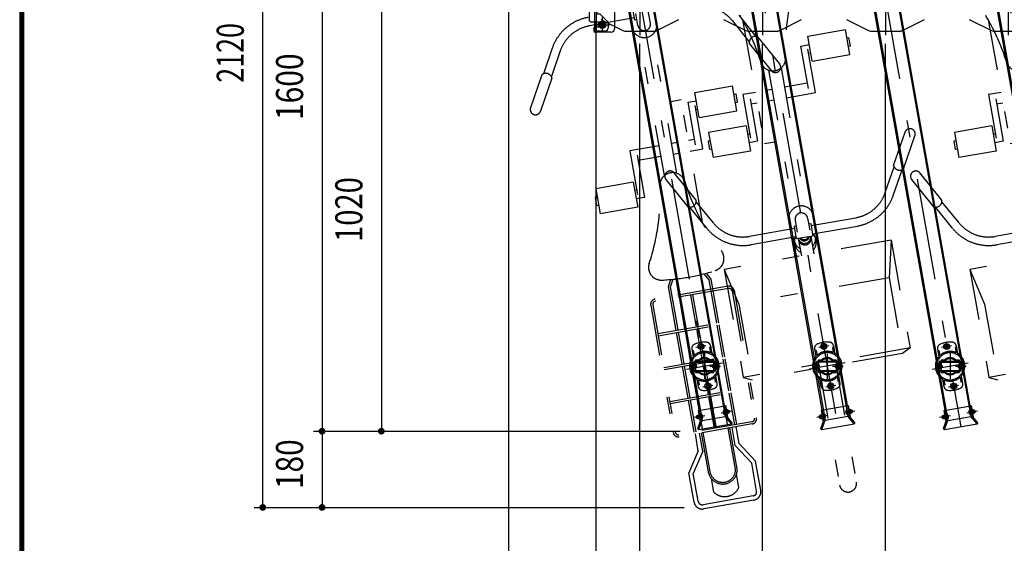
# Model space of a CAD drawing. Extents: x 200 to 11680, y 200 to 8240.
# Drawn here: x 200 to 2524, y 1735 to 2971 of the extents above; entities that cross this region are included whole.
import ezdxf
from ezdxf.enums import TextEntityAlignment as Align

# ---------------------------------------------------------------- set-up
doc = ezdxf.new("R2010")
doc.units = 0
doc.header["$LTSCALE"] = 20
doc.header["$MEASUREMENT"] = 0
for name, pattern in [('CENTER2', [24, 12, -5, 2, -5]), ('DASHED2', [10, 4, -6]), ('PHANTOM2', [25, 6, -5, 2, -5, 2, -5])]:
    doc.linetypes.add(name, pattern=pattern)
for name, color, linetype in [('0-00', 7, 'CONTINUOUS'), ('2-03BODL', 7, 'CONTINUOUS'), ('2-53DIM', 7, 'CONTINUOUS'), ('2-7RACK', 7, 'CONTINUOUS'), ('2-B', 7, 'CONTINUOUS'), ('2-C', 7, 'CONTINUOUS'), ('2-D', 7, 'CONTINUOUS'), ('2-F', 7, 'CONTINUOUS'), ('A-0', 7, 'CONTINUOUS'), ('A-4', 7, 'CONTINUOUS'), ('A-7', 7, 'CONTINUOUS')]:
    doc.layers.add(name, color=color, linetype=linetype)
doc.styles.get("Standard").update_dxf_attribs({"font": 'txt.shx', "bigfont": 'extfont.shx'})

# ---------------------------------------------------------------- blocks, each defined once
blk = doc.blocks.new('CCL-RALEEND-LEFT-TOP_6')
at = {"layer": '2-53DIM', "color": 3, "linetype": 'DASHED2'}
for p, q in [((-83.6, 69.6), (-95.5, 71.7)), ((-93.2, 84.5), (-92.4, 83.3)), ((-81.8, 81.4), (-92.4, 83.3)), ((-68.8, -53.4), (-45.9, 76.8)), ((-95.9, 46.6), (-111.6, 49.4)), ((-86, 50.7), (-94.9, 52.3)), ((-62.8, 66.9), (-86, 50.7)), ((-62.5, 68.9), (-62.8, 66.9)), ((-92.8, 35.4), (-113.4, 39)), ((-99.3, -1.5), (-120, 2.1)), ((-106, -11), (-121.7, -8.1)), ((-98.2, -18.2), (-102.1, -17.5)), ((-81.9, -41.4), (-98.2, -18.2)), ((-102.3, -36.8), (-114.3, -34.7)), ((-82.3, -43.4), (-81.9, -41.4)), ((-116.5, -47.5), (-115.4, -46.7)), ((-104.7, -48.6), (-115.4, -46.7))]:
    blk.add_line(p, q, dxfattribs=at)
at = {"layer": '2-53DIM', "color": 3, "linetype": 'CENTER2'}
for p, q in [((-93.5, 77.6), (-60, 71.7)), ((-79.7, 57.9), (-73.8, 91.3)), ((-114.3, -40.9), (-80.9, -46.8)), ((-94.6, -27.1), (-100.6, -60.6))]:
    blk.add_line(p, q, dxfattribs=at)
at = {"layer": '2-53DIM', "color": 7, "linetype": 'Continuous'}
for p, q in [((-83.8, 72), (-82.5, 79.4)), ((-78, 67.2), (-83.8, 72)), ((-75.4, 82), (-82.5, 79.4)), ((-71, 69.8), (-78, 67.2)), ((-69.7, 77.2), (-75.4, 82)), ((-71, 69.8), (-69.7, 77.2)), ((-103.4, -39), (-104.7, -46.4)), ((-98.9, -51.3), (-104.7, -46.4)), ((-96.3, -36.5), (-103.4, -39)), ((-90.5, -41.3), (-96.3, -36.5)), ((-90.5, -41.3), (-91.9, -48.7)), ((-91.9, -48.7), (-98.9, -51.3))]:
    blk.add_line(p, q, dxfattribs=at)
for centre, radius in [((-76.7, 74.6), 8.5), ((-76.7, 74.6), 7.8), ((-76.7, 74.6), 6.3), ((-76.7, 74.6), 3), ((-97.6, -43.9), 8.5), ((-97.6, -43.9), 7.8), ((-97.6, -43.9), 6.3), ((-97.6, -43.9), 3)]:
    blk.add_circle(centre, radius, dxfattribs=at)
at = {"layer": '2-53DIM', "color": 3, "linetype": 'Continuous'}
for centre in [(-76.7, 74.6), (-97.6, -43.9)]:
    blk.add_circle(centre, 4, dxfattribs=at)
at = {"layer": '2-53DIM', "color": 3, "linetype": 'DASHED2'}
blk.add_arc((-55.7, 78.4), 10, 350, 411.4298, dxfattribs=at)
at = {"layer": 'A-0', "color": 7, "linetype": 'Continuous'}
blk.add_line((-95.1, 50.9), (-106.8, -15.6), dxfattribs=at)
at = {"layer": 'A-4', "color": 7, "linetype": 'Continuous'}
for p, q in [((-91.9, 92.4), (-117.9, -55.4)), ((-87.9, 91.7), (-114, -56.1)), ((-69.2, 88.4), (-91.9, 92.4)), ((-61.1, 76.8), (-62.5, 68.9)), ((-102.1, -17.5), (-107, -16.7)), ((-83.7, -51.2), (-82.3, -43.4)), ((-95.3, -59.4), (-117.9, -55.4))]:
    blk.add_line(p, q, dxfattribs=at)
for centre, start, end in [((-70.9, 78.5), 350, 440), ((-93.5, -49.5), 260, 350)]:
    blk.add_arc(centre, 10, start, end, dxfattribs=at)
at = {"layer": 'A-7', "color": 7, "linetype": 'Continuous'}
for p, q in [((-54, 88.2), (-90.4, 94.6)), ((-125.6, -29.6), (-107.8, 70.8)), ((-104.4, 73.2), (-107.8, 70.8)), ((-95.5, 71.7), (-104.4, 73.2)), ((-94.9, 86.8), (-93.9, 92.2)), ((-94.9, 86.8), (-93.2, 84.5)), ((-95.9, 46.6), (-90.9, 45.7)), ((-98.3, 32.8), (-93.4, 31.9)), ((-103.6, 2.8), (-98.7, 1.9)), ((-106, -11), (-101.1, -11.9)), ((-123.1, -33.1), (-125.6, -29.6)), ((-114.3, -34.7), (-123.1, -33.1)), ((-118.8, -49.1), (-119.8, -54.5)), ((-118.8, -49.1), (-116.5, -47.5)), ((-80.9, -64.4), (-117.4, -58)), ((-69.3, -56.3), (-68.8, -53.4))]:
    blk.add_line(p, q, dxfattribs=at)
for centre, radius, start, end in [((-91, 91.7), 3, 80, 170), ((-55.7, 78.4), 10, 51.4298, 80), ((-116.8, -55), 3, 170, 260), ((-79.2, -54.6), 10, 260, 350)]:
    blk.add_arc(centre, radius, start, end, dxfattribs=at)
blk = doc.blocks.new('CCL-CYC-FRONT-TOP_2')
at = {"layer": '2-C', "color": 6, "linetype": 'PHANTOM2'}
for p, q in [((-20, 1505.1), (-20, 1785.5)), ((20, 1505.1), (20, 1785.5)), ((-200, 1495.5), (-180, 1505.1)), ((-200, 1495.5), (200, 1495.5)), ((-200, 1236.9), (-200, 1495.5)), ((-180, 1323.7), (-180, 1505.1)), ((-180, 1505.1), (180, 1505.1)), ((180, 1323.7), (180, 1505.1)), ((200, 1495.5), (180, 1505.1)), ((200, 1236.9), (200, 1495.5)), ((-200, 1236.9), (-180, 1323.7)), ((-180, 1323.7), (180, 1323.7)), ((200, 1236.9), (180, 1323.7)), ((-200, 1236.9), (200, 1236.9)), ((-30, 1190.3), (-30, 1236.9)), ((-15, 1195.3), (-15, 1236.9)), ((15, 1195.3), (15, 1236.9)), ((30, 1190.3), (30, 1236.9)), ((-25, 1200.9), (-25, 1210.2)), ((25, 1200.9), (25, 1210.2)), ((-20, 1190.3), (-127.4, 1190.3)), ((-20, 1195.3), (20, 1195.3)), ((-20, 1165.3), (-20, 1195.3)), ((20, 1165.3), (20, 1195.3)), ((20, 1190.3), (127.4, 1190.3)), ((-20, 1170.3), (-127.4, 1170.3)), ((-30, 1150.1), (-30, 1170.3)), ((-15, 1165.3), (-20, 1165.3)), ((-15, 1151.6), (-15, 1180.3)), ((15, 1151.6), (15, 1180.3)), ((15, 1165.3), (20, 1165.3)), ((20, 1170.3), (127.4, 1170.3)), ((30, 1150.1), (30, 1170.3)), ((-223.6, 1133.7), (-254.7, 1077.6)), ((-206.1, 1124), (-237.2, 1067.9)), ((-15, 791.3), (-15, 1124.1)), ((15, 791.3), (15, 1124.1)), ((206.1, 1124), (237.2, 1067.9)), ((223.6, 1133.7), (254.7, 1077.6)), ((-258.3, 1076.2), (-298.4, 1003.9)), ((258.3, 1076.2), (298.4, 1003.9)), ((-236.5, 1064), (-276.6, 991.8)), ((236.5, 1064), (276.6, 991.8)), ((55, 960.3), (30, 960.3)), ((30, 767.2), (30, 960.3)), ((55, 663.6), (55, 960.3)), ((90, 912.1), (90, 972.1)), ((90, 972.1), (180, 972.1)), ((180, 912.1), (180, 972.1)), ((70, 952.1), (90, 952.1)), ((70, 850.3), (70, 952.1)), ((85, 837.8), (85, 942.1)), ((85, 932.1), (90, 932.1)), ((180, 952.1), (185, 952.1)), ((180, 932.1), (185, 932.1)), ((185, 932.1), (185, 952.1)), ((90, 912.1), (180, 912.1)), ((-15, 862.8), (-85, 862.8)), ((-85, 862.8), (-85, 758.5)), ((30, 862.8), (15, 862.8)), ((70, 862.8), (55, 862.8)), ((-70, 850.3), (-70, 748.5)), ((-70, 837.8), (-15, 837.8)), ((15, 837.8), (30, 837.8)), ((55, 837.8), (85, 837.8)), ((-180, 768.5), (-185, 768.5)), ((-185, 768.5), (-185, 748.5)), ((-90, 788.5), (-180, 788.5)), ((-180, 788.5), (-180, 728.5)), ((-90, 788.5), (-90, 728.5)), ((-85, 768.5), (-90, 768.5)), ((-180, 748.5), (-185, 748.5)), ((-70, 748.5), (-90, 748.5)), ((-90, 728.5), (-180, 728.5))]:
    blk.add_line(p, q, dxfattribs=at)
for centre, radius, start, end in [((0, 1785.5), 20, 0, 180), ((0, 1208.3), 25.1, 126.7525, 175.7546), ((0, 1199), 25.1, 126.7525, 175.7546), ((0, 1197.9), 15, 4.2538, 175.7462), ((0, 1194.2), 15, 4.2538, 175.7462), ((0, 1208.3), 25.1, 4.2454, 53.2475), ((0, 1199), 25.1, 4.2454, 53.2475), ((-127.4, 1080.3), 110, 90, 150.9888), ((0, 1202.7), 25.1, 184.2471, 209.7158), ((0, 1191.1), 12, 20.7601, 159.2399), ((0, 1188.3), 12, 35.9083, 144.0917), ((0, 1202.7), 25.1, 330.2842, 355.7529), ((127.4, 1080.3), 110, 29.0112, 90), ((-127.4, 1080.3), 90, 90, 150.9888), ((127.4, 1080.3), 90, 29.0112, 90), ((0, 1150.1), 30, 180, 360), ((0, 1151.6), 15, 180, 360), ((-251.2, 1063.3), 14.7, 2.9627, 119.017), ((251.2, 1063.3), 14.7, 60.983, 177.0373), ((-287.5, 997.8), 12.5, 150.9874, 330.9874), ((287.5, 997.8), 12.5, 209.0126, 389.0126), ((0, 765.3), 30, 7.2325, 172.7675), ((-525.8, 832), 500, 331.5023, 352.7673), ((525.8, 832), 500, 187.2327, 208.4977)]:
    blk.add_arc(centre, radius, start, end, dxfattribs=at)
blk = doc.blocks.new('CCL-RACK-BACK2-TOP_12')
at = {"layer": '2-03BODL', "color": 3, "linetype": 'CENTER2'}
for p, q in [((0, 686.7), (0, -1024.7)), ((14.8, 83.7), (-14.8, -83.7)), ((-12, -832.2), (12, -832.2)), ((5.2, -850.1), (-5.2, -909.2)), ((43, -879.7), (-43, -879.7)), ((-22.4, -863), (-26.8, -887.6)), ((12.3, -881.8), (36.9, -886.2)), ((26.8, -871.7), (22.4, -896.3)), ((-12, -927.2), (12, -927.2))]:
    blk.add_line(p, q, dxfattribs=at)
at = {"layer": '2-03BODL', "color": 7, "linetype": 'Continuous'}
for p, q in [((-30.5, 636.7), (-30.5, -979.8)), ((30.5, -979.8), (30.5, 636.7)), ((-27.5, 445.2), (-27.5, -1004.8)), ((27.5, 445.2), (27.5, -1004.8)), ((0, -829.3), (-2.5, -830.7)), ((-2.5, -833.6), (-2.5, -830.7)), ((-2.5, -833.6), (0, -835.1)), ((0, -829.3), (2.5, -830.7)), ((2.5, -833.6), (0, -835.1)), ((2.5, -833.6), (2.5, -830.7)), ((-2.5, -925.7), (0, -924.3)), ((-2.5, -925.7), (-2.5, -928.6)), ((0, -930.1), (-2.5, -928.6)), ((2.5, -925.7), (0, -924.3)), ((0, -930.1), (2.5, -928.6)), ((2.5, -925.7), (2.5, -928.6))]:
    blk.add_line(p, q, dxfattribs=at)
at = {"layer": '2-03BODL', "color": 3, "linetype": 'DASHED2'}
for p, q in [((-22.5, -834.4), (-22.5, -856.9)), ((22.5, -834.4), (22.5, -856.9)), ((-19.5, -838.4), (-22.5, -838.4)), ((-19.5, -838.4), (-19.5, -850.6)), ((22.5, -838.4), (19.5, -838.4)), ((19.5, -838.4), (19.5, -850.6)), ((-29, -871.6), (-30, -877.3)), ((-25.6, -881), (-30, -877.3)), ((-22.9, -888.8), (-29.6, -878.6)), ((-23.6, -869.7), (-29, -871.6)), ((-18.4, -863.2), (-28.2, -870.5)), ((-26.4, -885.2), (-22.9, -865.5)), ((-20.2, -879), (-25.6, -881)), ((-19.2, -873.4), (-23.6, -869.7)), ((-18.1, -861.3), (-23.3, -890.8)), ((-22.9, -865.5), (26.4, -874.2)), ((-19.2, -873.4), (-20.2, -879)), ((-18.4, -863.2), (-10, -864.7)), ((-18.1, -861.3), (-10.4, -862.6)), ((-8.7, -865.9), (-9.1, -867.9)), ((-8.7, -865.9), (12.9, -869.8)), ((12.9, -869.8), (12.6, -871.7)), ((14.5, -869), (22.9, -870.5)), ((15.6, -867.2), (23.3, -868.6)), ((23.3, -868.6), (18.1, -898.1)), ((20.2, -880.3), (19.2, -886)), ((20.2, -880.3), (25.6, -878.3)), ((22.9, -870.5), (29.6, -880.7)), ((22.9, -893.9), (26.4, -874.2)), ((25.6, -878.3), (30, -882)), ((30, -882), (29, -887.7)), ((-26.4, -885.2), (22.9, -893.9)), ((-23.3, -890.8), (-15.6, -892.2)), ((-22.9, -888.8), (-14.5, -890.3)), ((-22.5, -925), (-22.5, -902.4)), ((-12.6, -887.6), (-12.9, -889.6)), ((-12.9, -889.6), (8.7, -893.4)), ((9.1, -891.4), (8.7, -893.4)), ((10, -894.6), (18.4, -896.1)), ((10.4, -896.7), (18.1, -898.1)), ((18.4, -896.1), (28.2, -888.8)), ((19.2, -886), (23.6, -889.7)), ((22.5, -925), (22.5, -902.4)), ((23.6, -889.7), (29, -887.7)), ((-19.5, -920.9), (-22.5, -920.9)), ((-19.5, -920.9), (-19.5, -908.7)), ((19.5, -920.9), (19.5, -908.7)), ((22.5, -920.9), (19.5, -920.9))]:
    blk.add_line(p, q, dxfattribs=at)
at = {"layer": '2-03BODL', "color": 7, "linetype": 'Continuous'}
for centre, radius in [((0, -832.2), 7), ((0, -832.2), 4.32), ((0, -927.2), 7), ((0, -927.2), 4.32)]:
    blk.add_circle(centre, radius, dxfattribs=at)
at = {"layer": '2-03BODL', "color": 3, "linetype": 'DASHED2'}
for centre, radius in [((-24.6, -875.3), 5.85), ((-24.6, -875.3), 4.9), ((-24.6, -875.3), 3), ((-24.6, -875.3), 2.2), ((24.6, -884), 5.85), ((24.6, -884), 4.9), ((24.6, -884), 3), ((24.6, -884), 2.2)]:
    blk.add_circle(centre, radius, dxfattribs=at)
for centre, radius, start, end in [((-12.5, -834.4), 10, 105.4239, 180), ((0, -879.7), 57, 74.5761, 105.4239), ((12.5, -834.4), 10, 0, 74.5761), ((0, -879.7), 32, 17.6124, 162.3876), ((0, -879.7), 35, 130.0052, 150.6251), ((0, -879.7), 35, 56.1416, 123.8584), ((0, -879.7), 20, 38.5904, 121.4096), ((0, -879.7), 35, 29.3749, 49.9948), ((-24.6, -875.3), 6, 126.7214, 213.2787), ((0, -879.7), 18, 36.2383, 123.7617), ((24.6, -884), 6, 306.7213, 393.2786), ((0, -879.7), 32, 197.6124, 342.3876), ((0, -879.7), 35, 209.3749, 229.9948), ((0, -879.7), 20, 218.5904, 301.4096), ((0, -879.7), 18, 216.2383, 303.7617), ((0, -879.7), 35, 310.0052, 330.6251), ((-12.5, -925), 10, 180, 254.5761), ((0, -879.7), 35, 236.1416, 303.8584), ((12.5, -925), 10, 285.4239, 360), ((0, -879.7), 57, 254.5761, 285.4239)]:
    blk.add_arc(centre, radius, start, end, dxfattribs=at)
at = {"layer": '2-03BODL', "color": 7, "linetype": 'Continuous'}
for radius, start, end in [(35, 150.6251, 209.3749), (32, 162.3876, 197.6124), (35, 330.6251, 389.3749), (32, 342.3876, 377.6124)]:
    blk.add_arc((0, -879.7), radius, start, end, dxfattribs=at)
at = {"layer": '2-7RACK', "color": 7, "linetype": 'Continuous'}
for p, q in [((-98.9, -31.1), (-51.8, -65.9)), ((-47.6, -67.8), (-30.5, -70.8)), ((30.5, -78.4), (82.3, -63)), ((-39, -992.3), (-39.5, -992.8)), ((-39.5, -992.8), (-39.5, -996.8)), ((-39, -997.3), (-39.5, -996.8)), ((-39, -992.3), (-36.5, -992.3)), ((-39, -997.3), (-39, -992.3)), ((-39, -997.3), (-36.5, -997.3)), ((-36.5, -991), (-36, -990.2)), ((-36.5, -991), (-36.5, -998.7)), ((-36.5, -998.7), (-36, -999.4)), ((-36, -990.2), (-32.5, -990.2)), ((-32.5, -992.5), (-36, -992.5)), ((-36, -997.1), (-32.5, -997.1)), ((-36, -999.4), (-32.5, -999.4)), ((-32.5, -979.8), (-32.5, -1007.5)), ((-32.5, -979.8), (-27.5, -979.8)), ((-27.2, -988.9), (-27.5, -988.9)), ((-27.2, -988.9), (-27.2, -1000.7)), ((27.2, -988.9), (27.2, -1000.7)), ((27.2, -988.9), (27.5, -988.9)), ((27.5, -979.8), (32.5, -979.8)), ((32.5, -979.8), (32.5, -1007.5)), ((36, -990.2), (32.5, -990.2)), ((32.5, -992.5), (36, -992.5)), ((36, -997.1), (32.5, -997.1)), ((36, -999.4), (32.5, -999.4)), ((36.5, -991), (36, -990.2)), ((36.5, -998.7), (36, -999.4)), ((36.5, -991), (36.5, -998.7)), ((39, -992.3), (36.5, -992.3)), ((39, -997.3), (36.5, -997.3)), ((39, -992.3), (39.5, -992.8)), ((39, -997.3), (39, -992.3)), ((39, -997.3), (39.5, -996.8)), ((39.5, -992.8), (39.5, -996.8)), ((-40.7, -1021.7), (-32.5, -1007.5)), ((-39, -1024.7), (-27.5, -1004.8)), ((-32.5, -1007.5), (-29.9, -1009)), ((-27.2, -1000.7), (-27.5, -1000.7)), ((-27.5, -1004.8), (27.5, -1004.8)), ((27.2, -1000.7), (27.5, -1000.7)), ((39, -1024.7), (27.5, -1004.8)), ((32.5, -1007.5), (29.9, -1009)), ((40.7, -1021.7), (32.5, -1007.5)), ((-39, -1024.7), (39, -1024.7))]:
    blk.add_line(p, q, dxfattribs=at)
at = {"layer": '2-7RACK', "color": 3, "linetype": 'DASHED2'}
for p, q in [((-30.5, -70.8), (21.6, -80)), ((26.2, -79.7), (30.5, -78.4)), ((-30.5, -979.8), (-30.5, -1004.8)), ((-27.5, -979.8), (27.5, -979.8)), ((30.5, -979.8), (30.5, -1004.8)), ((-30.5, -1004.8), (-27.5, -1004.8)), ((27.5, -1004.8), (30.5, -1004.8))]:
    blk.add_line(p, q, dxfattribs=at)
at = {"layer": '2-7RACK', "color": 3, "linetype": 'CENTER2'}
for p, q in [((-19.5, -994.8), (-45.6, -994.8)), ((19.5, -994.8), (45.6, -994.8))]:
    blk.add_line(p, q, dxfattribs=at)
at = {"layer": '2-7RACK', "color": 3, "linetype": 'Continuous'}
for p, q in [((-36.5, -992.7), (-39.4, -992.7)), ((-36.5, -996.9), (-39.4, -996.9)), ((36.5, -992.7), (39.4, -992.7)), ((36.5, -996.9), (39.4, -996.9))]:
    blk.add_line(p, q, dxfattribs=at)
at = {"layer": '2-7RACK', "color": 7, "linetype": 'Continuous'}
for centre, radius, start, end in [((-45.9, -57.9), 10, 233.4349, 260), ((-34.4, -991.4), 2.04, 154.2699, 214.2879), ((-28.8, -994.8), 7.63, 162.4633, 197.5367), ((-34.4, -998.3), 2.04, 145.7121, 205.7301), ((-32.1, -994.8), 7.7, 309.9831, 410.0169), ((-28.2, -994.8), 3.85, 317.7534, 402.2466), ((32.1, -994.8), 7.7, 129.9831, 230.0169), ((28.2, -994.8), 3.85, 137.7534, 222.2466), ((34.4, -991.4), 2.04, 325.7121, 385.7301), ((28.8, -994.8), 7.63, 342.4633, 377.5367), ((34.4, -998.3), 2.04, 334.2699, 394.2879), ((-39, -1022.7), 2, 150, 270), ((39, -1022.7), 2, 270, 390)]:
    blk.add_arc(centre, radius, start, end, dxfattribs=at)
at = {"layer": '2-7RACK', "color": 3, "linetype": 'DASHED2'}
blk.add_arc((23.3, -70.1), 10, 260, 286.5651, dxfattribs=at)
blk = doc.blocks.new('CCL-RACK-FRONT-TOP_13')
at = {"layer": '2-7RACK', "color": 7, "linetype": 'Continuous'}
for p, q in [((-30.5, 520.3), (-30.5, -980.2)), ((30.5, -980.2), (30.5, 520.3)), ((-27.5, 444.8), (-27.5, -1005.2)), ((27.5, 444.8), (27.5, -1005.2)), ((-98.9, -31.1), (-51.8, -65.9)), ((-47.6, -67.8), (-30.5, -70.8)), ((30.5, -78.4), (82.3, -63)), ((0, -829.6), (-2.5, -831.1)), ((-2.5, -833.9), (-2.5, -831.1)), ((-2.5, -833.9), (0, -835.4)), ((0, -829.6), (2.5, -831.1)), ((2.5, -833.9), (0, -835.4)), ((2.5, -833.9), (2.5, -831.1)), ((-2.5, -926.1), (0, -924.6)), ((-2.5, -926.1), (-2.5, -928.9)), ((0, -930.4), (-2.5, -928.9)), ((2.5, -926.1), (0, -924.6)), ((0, -930.4), (2.5, -928.9)), ((2.5, -926.1), (2.5, -928.9)), ((-39, -992.7), (-39.5, -993.2)), ((-39.5, -993.2), (-39.5, -997.2)), ((-39, -997.7), (-39.5, -997.2)), ((-39, -992.7), (-36.5, -992.7)), ((-39, -997.7), (-39, -992.7)), ((-39, -997.7), (-36.5, -997.7)), ((-36.5, -991.3), (-36, -990.6)), ((-36.5, -991.3), (-36.5, -999)), ((-36.5, -999), (-36, -999.8)), ((-36, -990.6), (-32.5, -990.6)), ((-32.5, -992.9), (-36, -992.9)), ((-36, -997.5), (-32.5, -997.5)), ((-32.5, -980.2), (-32.5, -1007.8)), ((-32.5, -980.2), (-27.5, -980.2)), ((-27.2, -989.3), (-27.5, -989.3)), ((-27.2, -989.3), (-27.2, -1001.1)), ((27.2, -989.3), (27.2, -1001.1)), ((27.2, -989.3), (27.5, -989.3)), ((27.5, -980.2), (32.5, -980.2)), ((32.5, -980.2), (32.5, -1007.8)), ((36, -990.6), (32.5, -990.6)), ((32.5, -992.9), (36, -992.9)), ((36, -997.5), (32.5, -997.5)), ((36.5, -991.3), (36, -990.6)), ((36.5, -999), (36, -999.8)), ((36.5, -991.3), (36.5, -999)), ((39, -992.7), (36.5, -992.7)), ((39, -997.7), (36.5, -997.7)), ((39, -992.7), (39.5, -993.2)), ((39, -997.7), (39, -992.7)), ((39, -997.7), (39.5, -997.2)), ((39.5, -993.2), (39.5, -997.2)), ((-40.7, -1022), (-32.5, -1007.8)), ((-39, -1025), (-27.5, -1005.2)), ((-36, -999.8), (-32.5, -999.8)), ((-32.5, -1007.8), (-29.9, -1009.3)), ((-27.2, -1001.1), (-27.5, -1001.1)), ((-27.5, -1005.2), (27.5, -1005.2)), ((27.2, -1001.1), (27.5, -1001.1)), ((39, -1025), (27.5, -1005.2)), ((32.5, -1007.8), (29.9, -1009.3)), ((36, -999.8), (32.5, -999.8)), ((40.7, -1022), (32.5, -1007.8)), ((-39, -1025), (39, -1025))]:
    blk.add_line(p, q, dxfattribs=at)
at = {"layer": '2-7RACK', "color": 3, "linetype": 'CENTER2'}
for p, q in [((0, 529), (0, -1025)), ((14.8, 83.7), (-14.8, -83.7)), ((-12, -832.5), (12, -832.5)), ((5.2, -850.5), (-5.2, -909.5)), ((43, -880), (-43, -880)), ((-22.4, -863.3), (-26.8, -888)), ((12.3, -882.2), (36.9, -886.5)), ((26.8, -872), (22.4, -896.7)), ((-12, -927.5), (12, -927.5)), ((-19.5, -995.2), (-45.6, -995.2)), ((19.5, -995.2), (45.6, -995.2))]:
    blk.add_line(p, q, dxfattribs=at)
at = {"layer": '2-7RACK', "color": 3, "linetype": 'DASHED2'}
for p, q in [((-30.5, -70.8), (21.6, -80)), ((26.2, -79.7), (30.5, -78.4)), ((-22.5, -834.7), (-22.5, -857.2)), ((22.5, -834.7), (22.5, -857.2)), ((-19.5, -838.7), (-22.5, -838.7)), ((-19.5, -838.7), (-19.5, -850.9)), ((22.5, -838.7), (19.5, -838.7)), ((19.5, -838.7), (19.5, -850.9)), ((-29, -871.9), (-30, -877.6)), ((-25.6, -881.3), (-30, -877.6)), ((-22.9, -889.2), (-29.6, -879)), ((-23.6, -870), (-29, -871.9)), ((-18.4, -863.6), (-28.2, -870.8)), ((-26.4, -885.5), (-22.9, -865.8)), ((-20.2, -879.4), (-25.6, -881.3)), ((-19.2, -873.7), (-23.6, -870)), ((-18.1, -861.6), (-23.3, -891.1)), ((-22.9, -865.8), (26.4, -874.5)), ((-19.2, -873.7), (-20.2, -879.4)), ((-18.4, -863.6), (-10, -865)), ((-18.1, -861.6), (-10.4, -862.9)), ((-8.7, -866.3), (-9.1, -868.2)), ((-8.7, -866.3), (12.9, -870.1)), ((12.9, -870.1), (12.6, -872.1)), ((14.5, -869.4), (22.9, -870.8)), ((15.6, -867.5), (23.3, -868.9)), ((23.3, -868.9), (18.1, -898.4)), ((20.2, -880.6), (19.2, -886.3)), ((20.2, -880.6), (25.6, -878.7)), ((22.9, -870.8), (29.6, -881)), ((22.9, -894.2), (26.4, -874.5)), ((25.6, -878.7), (30, -882.4)), ((30, -882.4), (29, -888.1)), ((-26.4, -885.5), (22.9, -894.2)), ((-23.3, -891.1), (-15.6, -892.5)), ((-22.9, -889.2), (-14.5, -890.6)), ((-22.5, -925.3), (-22.5, -902.8)), ((-12.6, -887.9), (-12.9, -889.9)), ((-12.9, -889.9), (8.7, -893.7)), ((9.1, -891.8), (8.7, -893.7)), ((10, -895), (18.4, -896.4)), ((10.4, -897.1), (18.1, -898.4)), ((18.4, -896.4), (28.2, -889.2)), ((19.2, -886.3), (23.6, -890)), ((22.5, -925.3), (22.5, -902.8)), ((23.6, -890), (29, -888.1)), ((-19.5, -921.3), (-22.5, -921.3)), ((-19.5, -921.3), (-19.5, -909.1)), ((19.5, -921.3), (19.5, -909.1)), ((22.5, -921.3), (19.5, -921.3)), ((-30.5, -980.2), (-30.5, -1005.2)), ((-27.5, -980.2), (27.5, -980.2)), ((30.5, -980.2), (30.5, -1005.2)), ((-30.5, -1005.2), (-27.5, -1005.2)), ((27.5, -1005.2), (30.5, -1005.2))]:
    blk.add_line(p, q, dxfattribs=at)
at = {"layer": '2-7RACK', "color": 3, "linetype": 'Continuous'}
for p, q in [((-36.5, -993.1), (-39.4, -993.1)), ((-36.5, -997.3), (-39.4, -997.3)), ((36.5, -993.1), (39.4, -993.1)), ((36.5, -997.3), (39.4, -997.3))]:
    blk.add_line(p, q, dxfattribs=at)
at = {"layer": '2-7RACK', "color": 7, "linetype": 'Continuous'}
for centre, radius in [((0, -832.5), 7), ((0, -832.5), 4.32), ((0, -927.5), 7), ((0, -927.5), 4.32)]:
    blk.add_circle(centre, radius, dxfattribs=at)
at = {"layer": '2-7RACK', "color": 3, "linetype": 'DASHED2'}
for centre, radius in [((-24.6, -875.7), 5.85), ((-24.6, -875.7), 4.9), ((-24.6, -875.7), 3), ((-24.6, -875.7), 2.2), ((24.6, -884.3), 5.85), ((24.6, -884.3), 4.9), ((24.6, -884.3), 3), ((24.6, -884.3), 2.2)]:
    blk.add_circle(centre, radius, dxfattribs=at)
at = {"layer": '2-7RACK', "color": 7, "linetype": 'Continuous'}
for centre, radius, start, end in [((-45.9, -57.9), 10, 233.4349, 260), ((0, -880), 35, 150.6251, 209.3749), ((0, -880), 32, 162.3876, 197.6124), ((0, -880), 35, 330.6251, 389.3749), ((0, -880), 32, 342.3876, 377.6124), ((-34.4, -991.7), 2.04, 154.2699, 214.2879), ((-28.8, -995.2), 7.63, 162.4633, 197.5367), ((-34.4, -998.6), 2.04, 145.7121, 205.7301), ((-32.1, -995.2), 7.7, 309.9831, 410.0169), ((-28.2, -995.2), 3.85, 317.7534, 402.2466), ((32.1, -995.2), 7.7, 129.9831, 230.0169), ((28.2, -995.2), 3.85, 137.7534, 222.2466), ((34.4, -991.7), 2.04, 325.7121, 385.7301), ((28.8, -995.2), 7.63, 342.4633, 377.5367), ((34.4, -998.6), 2.04, 334.2699, 394.2879), ((-39, -1023), 2, 150, 270), ((39, -1023), 2, 270, 390)]:
    blk.add_arc(centre, radius, start, end, dxfattribs=at)
at = {"layer": '2-7RACK', "color": 3, "linetype": 'DASHED2'}
for centre, radius, start, end in [((23.3, -70.1), 10, 260, 286.5651), ((-12.5, -834.7), 10, 105.4239, 180), ((0, -880), 57, 74.5761, 105.4239), ((12.5, -834.7), 10, 0, 74.5761), ((0, -880), 32, 17.6124, 162.3876), ((0, -880), 35, 130.0052, 150.6251), ((0, -880), 35, 56.1416, 123.8584), ((0, -880), 20, 38.5904, 121.4096), ((0, -880), 35, 29.3749, 49.9948), ((-24.6, -875.7), 6, 126.7214, 213.2787), ((0, -880), 18, 36.2383, 123.7617), ((24.6, -884.3), 6, 306.7213, 393.2786), ((0, -880), 32, 197.6124, 342.3876), ((0, -880), 35, 209.3749, 229.9948), ((0, -880), 20, 218.5904, 301.4096), ((0, -880), 18, 216.2383, 303.7617), ((0, -880), 35, 310.0052, 330.6251), ((-12.5, -925.3), 10, 180, 254.5761), ((0, -880), 35, 236.1416, 303.8584), ((12.5, -925.3), 10, 285.4239, 360), ((0, -880), 57, 254.5761, 285.4239)]:
    blk.add_arc(centre, radius, start, end, dxfattribs=at)
blk = doc.blocks.new('CCL-CYC-BACK-TOP_1')
at = {"layer": '2-B', "color": 2, "linetype": 'PHANTOM2'}
for p, q in [((-20, 1165.3), (-20, 1195.3)), ((-20, 1170.3), (-127.4, 1170.3)), ((-30, 1150.1), (-30, 1170.3)), ((-15, 1165.3), (-20, 1165.3)), ((-15, 1151.6), (-15, 1180.3)), ((15, 1151.6), (15, 1180.3)), ((30, 1150.1), (30, 1170.3)), ((-223.6, 1133.7), (-254.7, 1077.6)), ((-206.1, 1124), (-237.2, 1067.9)), ((-15, 791.3), (-15, 1124.1)), ((15, 791.3), (15, 1124.1)), ((206.1, 1124), (237.2, 1067.9)), ((223.6, 1133.7), (254.7, 1077.6)), ((-258.3, 1076.2), (-298.4, 1003.9)), ((258.3, 1076.2), (298.4, 1003.9)), ((-236.5, 1064), (-276.6, 991.8)), ((236.5, 1064), (276.6, 991.8)), ((55, 960.3), (30, 960.3)), ((30, 767.2), (30, 960.3)), ((55, 663.6), (55, 960.3)), ((90, 912.1), (90, 972.1)), ((90, 972.1), (180, 972.1)), ((180, 912.1), (180, 972.1)), ((70, 952.1), (90, 952.1)), ((70, 850.3), (70, 952.1)), ((85, 837.8), (85, 942.1)), ((85, 932.1), (90, 932.1)), ((180, 952.1), (185, 952.1)), ((180, 932.1), (185, 932.1)), ((185, 932.1), (185, 952.1)), ((90, 912.1), (180, 912.1)), ((-15, 862.8), (-85, 862.8)), ((-85, 862.8), (-85, 758.5)), ((30, 862.8), (15, 862.8)), ((70, 862.8), (55, 862.8)), ((-70, 850.3), (-70, 748.5)), ((-70, 837.8), (-15, 837.8)), ((15, 837.8), (30, 837.8)), ((55, 837.8), (85, 837.8)), ((-180, 768.5), (-185, 768.5)), ((-185, 768.5), (-185, 748.5)), ((-90, 788.5), (-180, 788.5)), ((-180, 788.5), (-180, 728.5)), ((-90, 788.5), (-90, 728.5)), ((-85, 768.5), (-90, 768.5)), ((-180, 748.5), (-185, 748.5)), ((-70, 748.5), (-90, 748.5)), ((-90, 728.5), (-180, 728.5)), ((-51.3, 531.5), (-43, 547.2)), ((-46.2, 530.2), (-37.5, 546.7)), ((-30, 507.8), (-30, 546.2)), ((30, 507.8), (30, 546.2)), ((46.2, 530.2), (37.5, 546.7)), ((51.2, 531.5), (43, 547.2)), ((-51.3, 426.6), (-51.3, 531.5)), ((-46.2, 426.6), (-46.2, 530.2)), ((46.2, 426.6), (46.2, 530.2)), ((51.2, 426.6), (51.2, 531.5)), ((-100, 495.3), (-100, 190.3)), ((-95, 495.3), (-95, 190.3)), ((87.5, 507.8), (-87.5, 507.8)), ((87.5, 502.8), (-87.5, 502.8)), ((-30, 426.6), (-30, 502.8)), ((-2.5, 426.6), (-2.5, 502.8)), ((2.5, 426.6), (2.5, 502.8)), ((30, 426.6), (30, 502.8)), ((95, 495.3), (95, 190.3)), ((100, 495.3), (100, 190.3)), ((-95, 426.6), (95, 426.6)), ((-95, 421.6), (95, 421.6)), ((-51.3, 345.3), (-51.3, 421.6)), ((-46.2, 345.3), (-46.2, 421.6)), ((-30, 345.3), (-30, 421.6)), ((-2.5, 345.3), (-2.5, 421.6)), ((2.5, 345.3), (2.5, 421.6)), ((30, 345.3), (30, 421.6)), ((46.2, 345.3), (46.2, 421.6)), ((51.2, 345.3), (51.2, 421.6)), ((-95, 345.3), (95, 345.3)), ((-95, 340.3), (95, 340.3)), ((-51.3, 264.1), (-51.3, 340.3)), ((-46.2, 264.1), (-46.2, 340.3)), ((-30, 264.1), (-30, 340.3)), ((-2.5, 264.1), (-2.5, 340.3)), ((2.5, 264.1), (2.5, 340.3)), ((30, 264.1), (30, 340.3)), ((46.2, 264.1), (46.2, 340.3)), ((51.2, 264.1), (51.2, 340.3)), ((-95, 264.1), (95, 264.1)), ((-95, 259.1), (95, 259.1)), ((-51.3, 182.8), (-51.3, 259.1)), ((-46.2, 182.8), (-46.2, 259.1)), ((-30, 182.8), (-30, 259.1)), ((-2.5, 182.8), (-2.5, 259.1)), ((2.5, 182.8), (2.5, 259.1)), ((30, 182.8), (30, 259.1)), ((46.2, 182.8), (46.2, 259.1)), ((51.2, 182.8), (51.2, 259.1)), ((87.5, 182.8), (-87.5, 182.8)), ((87.5, 177.8), (-87.5, 177.8)), ((-49, 137.4), (-49, 177.8)), ((-39, 134.5), (-39, 177.8)), ((-34, 79.5), (-34, 177.8)), ((-30, 79.6), (-30, 177.8)), ((30, 79.6), (30, 177.8)), ((34, 79.5), (34, 177.8)), ((39, 134.5), (39, 177.8)), ((49, 137.4), (49, 177.8)), ((-49, 137.4), (-80, 89.7)), ((-39, 134.5), (-70, 86.7)), ((39, 134.5), (70, 86.7)), ((49, 137.4), (80, 89.7)), ((-80, 20), (-80, 89.7)), ((-70, 20), (-70, 86.7)), ((70, 20), (70, 86.7)), ((80, 20), (80, 89.7)), ((-30, 35.1), (-30, 67.3)), ((30, 35.1), (30, 67.3)), ((60, 10), (-60, 10)), ((60, 0), (-60, 0))]:
    blk.add_line(p, q, dxfattribs=at)
for centre, radius, start, end in [((-127.4, 1080.3), 110, 90, 150.9888), ((-127.4, 1080.3), 90, 90, 150.9888), ((127.4, 1080.3), 90, 29.0112, 90), ((0, 1150.1), 30, 180, 360), ((0, 1151.6), 15, 180, 360), ((-251.2, 1063.3), 14.7, 2.9627, 119.017), ((251.2, 1063.3), 14.7, 60.983, 177.0373), ((-287.5, 997.8), 12.5, 150.9874, 330.9874), ((287.5, 997.8), 12.5, 209.0126, 389.0126), ((0, 765.3), 30, 7.2325, 172.7675), ((-525.8, 832), 500, 331.5023, 352.7673), ((525.8, 832), 500, 187.2327, 208.4977), ((-60, 579.2), 30, 151.5027, 262.6659), ((60, 579.2), 30, 277.3341, 388.4973), ((0, 1045.3), 500, 262.6657, 277.3343), ((-87.5, 495.3), 12.5, 90, 180), ((-87.5, 495.3), 7.5, 90, 180), ((87.5, 495.3), 12.5, 0, 90), ((87.5, 495.3), 7.5, 0, 90), ((-87.5, 190.3), 12.5, 180, 270), ((-87.5, 190.3), 7.5, 180, 270), ((87.5, 190.3), 7.5, 270, 360), ((87.5, 190.3), 12.5, 270, 360), ((0, 83.9), 34.3, 187.324, 352.676), ((0, 83.9), 30.3, 187.5492, 352.4508), ((0, 56), 36.5, 214.8158, 325.1842), ((-60, 20), 20, 180, 270), ((-60, 20), 10, 180, 270), ((60, 20), 10, 270, 360), ((60, 20), 20, 270, 360)]:
    blk.add_arc(centre, radius, start, end, dxfattribs=at)

msp = doc.modelspace()

# ---------------------------------------------------------------- linework, layer by layer
at = {"layer": '0-00', "color": 5, "linetype": 'Continuous'}
for points in [[(11680, 8240), (200, 8240), (200, 200), (11680, 200), (11680, 8240)], [(11679, 8239), (11679, 201), (201, 201), (201, 8239), (11679, 8239)], [(11678, 8238), (11678, 202), (202, 202), (202, 8238), (11678, 8238)], [(11677, 8237), (11677, 203), (203, 203), (203, 8237), (11677, 8237)], [(11676, 8236), (11676, 204), (204, 204), (204, 8236), (11676, 8236)], [(11675, 8235), (11675, 205), (205, 205), (205, 8235), (11675, 8235)], [(11674, 8234), (11674, 206), (206, 206), (206, 8234), (11674, 8234)], [(11673, 8233), (11673, 207), (207, 207), (207, 8233), (11673, 8233)], [(11672, 8232), (11672, 208), (208, 208), (208, 8232), (11672, 8232)], [(11671, 8231), (11671, 209), (209, 209), (209, 8231), (11671, 8231)], [(11670, 8230), (11670, 210), (210, 210), (210, 8230), (11670, 8230)]]:
    msp.add_lwpolyline(points, dxfattribs=at)
at = {"layer": '2-03BODL', "color": 7, "linetype": 'Continuous'}
msp.add_lwpolyline([(4678.8, 3939.7), (1353.8, 3939.7), (1353.8, 1504.9)], dxfattribs=at)
at = {"layer": '2-F', "color": 3, "linetype": 'Continuous'}
for p, q in [((773.8, 1819.7), (773.8, 3939.7)), ((913.8, 3599.7), (913.8, 1999.7)), ((1053.8, 3019.7), (1053.8, 1999.7)), ((1561.3, 1074.9), (1561.3, 2968.7)), ((1663.8, 1214.9), (1663.8, 2914.7)), ((1953.8, 1354.9), (1953.8, 2914.7)), ((2243.8, 1354.9), (2243.8, 2914.7)), ((893.8, 1999.7), (1759.4, 1999.7)), ((913.8, 1999.7), (913.8, 1819.7)), ((753.8, 1819.7), (1768.5, 1819.7))]:
    msp.add_line(p, q, dxfattribs=at)
at = {"layer": '2-F', "color": 3, "linetype": 'Continuous', "const_width": 8}
for points in [[(909.8, 1999.7, 1), (917.8, 1999.7, 1)], [(1049.8, 1999.7, 1), (1057.8, 1999.7, 1)], [(769.8, 1819.7, 1), (777.8, 1819.7, 1)], [(909.8, 1819.7, 1), (917.8, 1819.7, 1)]]:
    msp.add_lwpolyline(points, format="xyb", close=True, dxfattribs=at)

# ---------------------------------------------------------------- block references
at = {"layer": '2-B', "color": 7, "rotation": 10}
msp.add_blockref('CCL-CYC-BACK-TOP_1', (1874.2, 1826.6), dxfattribs=at)
at = {"layer": '2-C', "color": 7}
for name, p, rotation in [('CCL-RACK-BACK2-TOP_12', (1953.8, 3019.7), 10), ('CCL-RACK-BACK2-TOP_12', (2533.8, 3019.7), 10), ('CCL-CYC-FRONT-TOP_2', (1845.4, 3634.3), 190), ('CCL-CYC-FRONT-TOP_2', (2425.4, 3634.3), 190), ('CCL-RACK-FRONT-TOP_13', (1663.8, 3019.7), 10), ('CCL-RACK-FRONT-TOP_13', (2243.8, 3019.7), 10)]:
    msp.add_blockref(name, p, dxfattribs=dict(at, rotation=rotation))
at = {"layer": '2-D', "color": 7, "rotation": 10}
msp.add_blockref('CCL-RALEEND-LEFT-TOP_6', (1663.8, 3019.7), dxfattribs=at)

# ---------------------------------------------------------------- texts
at = {"layer": '2-F', "color": 3, "lineweight": -3}
for s, width, p in [('2120', 0.727, (749, 2893.1)), ('1600', 0.814, (889, 2813.1)), ('1020', 0.791, (1029, 2523.1)), ('180', 0.808, (889, 1921.8))]:
    msp.add_text(s, height=63.95, rotation=90, dxfattribs=dict(at, width=width)).set_placement(p, align=Align.BOTTOM_CENTER)

doc.saveas('drawing.dxf')
